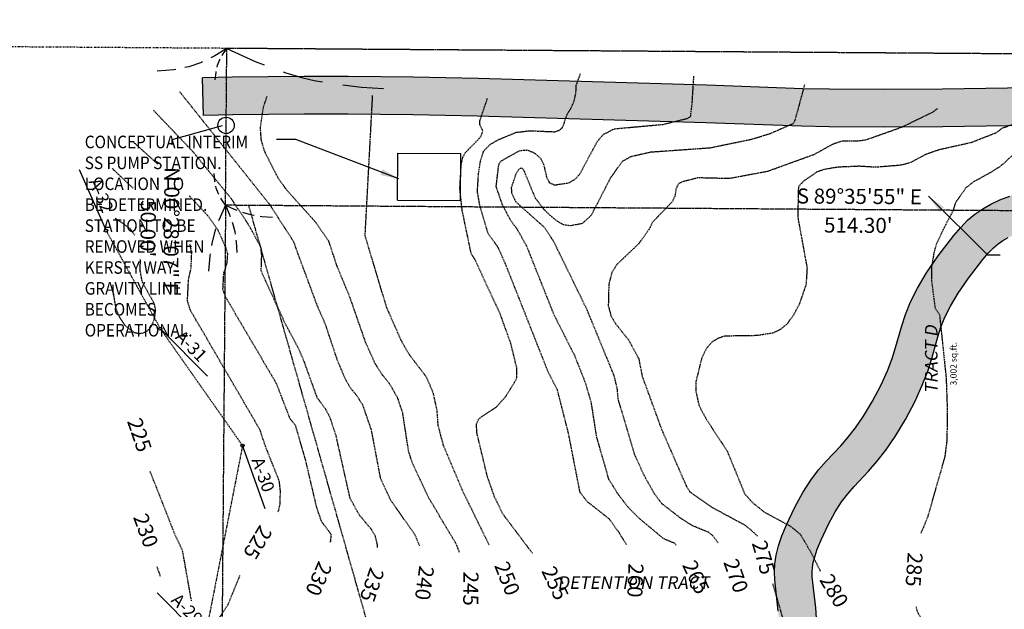
# Model space of a CAD drawing. Units: feet. Extents: x 8525 to 1304432, y 2508 to 102258.
# Drawn here: x 1300389 to 1300703, y 99432 to 99620 of the extents above; entities that cross this region are included whole.
import ezdxf
from ezdxf.enums import TextEntityAlignment as Align

# ---------------------------------------------------------------- set-up
doc = ezdxf.new("R2010")
doc.units = ezdxf.units.FT
doc.header["$MEASUREMENT"] = 0
for name, pattern in [('05056SV02$0$DASHDOT', [1, 0.5, -0.25, 0, -0.25]), ('05056SV02$0$HIDDEN', [0.375, 0.25, -0.125]), ('05056SV02$0$MARSH', [0.3, 0.15, -0.15]), ('05056SV02$0$PHANTOM2', [1.25, 0.625, -0.125, 0.125, -0.125, 0.125, -0.125])]:
    doc.linetypes.add(name, pattern=pattern)
for name, color, linetype in [('05056SV02$0$E-50FOOTBUFFER-L', 2, '05056SV02$0$HIDDEN'), ('05056SV02$0$E-CN05- L-', 132, '05056SV02$0$HIDDEN'), ('05056SV02$0$E-CN05- T-', 132, 'Continuous'), ('05056SV02$0$E-CN10- L-', 143, '05056SV02$0$HIDDEN'), ('05056SV02$0$E-CN10- T-', 143, 'Continuous'), ('05056SV02$0$E-CROW-S', 101, 'Continuous'), ('05056SV02$0$E-GRAV-L', 195, 'Continuous'), ('05056SV02$0$E-LOTS-L', 181, '05056SV02$0$PHANTOM2'), ('05056SV02$0$E-LOTS-T', 181, 'Continuous'), ('05056SV02$0$E-PROP-L', 4, '05056SV02$0$PHANTOM2'), ('05056SV02$0$E-SECT-.25-L', 10, '05056SV02$0$DASHDOT'), ('05056SV02$0$E-WET-L', 157, '05056SV02$0$MARSH'), ('05056SV02$0$E-WET-T', 191, 'Continuous'), ('P-PARCELLBLS-SC20', 1, 'Continuous'), ('P-PARCENO-SC20', 1, 'Continuous'), ('P-SSMN-T', 6, 'Continuous'), ('P-STMN-S-40', 31, 'Continuous'), ('XREF-SV', 7, 'Continuous')]:
    doc.layers.add(name, color=color, linetype=linetype)
doc.styles.add('05056SV02$0$COMPLEX', font='complex.shx')
doc.styles.add('05056SV02$0$ROMANS', font='romans')
doc.styles.add('05056SV02$0$STANDARD', font='simplex.shx')
doc.styles.add('BE100', font='bold.shx', dxfattribs={"width": 1.25, "oblique": 10, "height": 12})
doc.styles.add('L100', font='simplex.shx', dxfattribs={"oblique": 10})
doc.styles.add('L100-SC40', font='simplex.shx', dxfattribs={"oblique": 10, "height": 3.2})
doc.dimstyles.new('DIM40', dxfattribs={"dimtxt": 3.2, "dimasz": 3, "dimexe": 1, "dimexo": 1, "dimgap": 1, "dimtad": 1, "dimzin": 0, "dimdsep": 46, "dimtxsty": 'L100-SC40', "dimcen": 0.09, "dimaunit": 1, "dimadec": 4, "dimazin": 0, "dimtfac": 1, "dimtofl": 0, "dimtmove": 0, "dimatfit": 3, "dimfxl": 1, "dimtolj": 1, "dimtzin": 0, "dimarcsym": 0})

# ---------------------------------------------------------------- blocks, each defined once
blk = doc.blocks.new('05056SV02')
at = {"layer": '05056SV02$0$E-GRAV-L'}
h = blk.add_hatch(dxfattribs=at)
h.set_pattern_fill('DOTS', color=256, scale=50, style=0)
edge = h.paths.add_edge_path()
edge.add_line((1300961.83, 99604.43), (1300985.38, 99580.91))
edge.add_line((1300985.38, 99580.91), (1300964.75, 99577.23))
edge.add_line((1300964.75, 99577.23), (1300950.83, 99570.77))
edge.add_line((1300950.83, 99570.77), (1300933.79, 99560.2))
edge.add_line((1300933.79, 99560.2), (1300924.36, 99554.52))
edge.add_line((1300924.36, 99554.52), (1300914.55, 99548.74))
edge.add_line((1300914.55, 99548.74), (1300901.69, 99541.36))
edge.add_line((1300901.69, 99541.36), (1300893.53, 99536.43))
edge.add_line((1300893.53, 99536.43), (1300891.41, 99535.39))
edge.add_line((1300891.41, 99535.39), (1300889.19, 99534.5))
edge.add_line((1300889.19, 99534.5), (1300886.76, 99533.75))
edge.add_line((1300886.76, 99533.75), (1300884.07, 99533.13))
edge.add_line((1300884.07, 99533.13), (1300881.03, 99532.62))
edge.add_line((1300881.03, 99532.62), (1300877.46, 99532.17))
edge.add_line((1300877.46, 99532.17), (1300873.9, 99531.89))
edge.add_line((1300873.9, 99531.89), (1300870.73, 99531.9))
edge.add_line((1300870.73, 99531.9), (1300867.91, 99532.17))
edge.add_line((1300867.91, 99532.17), (1300865.41, 99532.67))
edge.add_line((1300865.41, 99532.67), (1300863.21, 99533.32))
edge.add_line((1300863.21, 99533.32), (1300857.8, 99535.26))
edge.add_line((1300857.8, 99535.26), (1300855.94, 99535.8))
edge.add_line((1300855.94, 99535.8), (1300853.68, 99536.29))
edge.add_line((1300853.68, 99536.29), (1300850.83, 99536.71))
edge.add_line((1300850.83, 99536.71), (1300830.03, 99538.96))
edge.add_line((1300830.03, 99538.96), (1300810.52, 99540.86))
edge.add_line((1300810.52, 99540.86), (1300788.48, 99542.77))
edge.add_arc((1300788.05, 99537.79), 5, 85.0548, 183.608)
edge.add_line((1300783.06, 99537.47), (1300783.4, 99532.09))
edge.add_line((1300783.4, 99532.09), (1300783.09, 99526.87))
edge.add_line((1300783.09, 99526.87), (1300782.36, 99522.22))
edge.add_line((1300782.36, 99522.22), (1300780.68, 99513.85))
edge.add_line((1300780.68, 99513.85), (1300780.12, 99509.66))
edge.add_line((1300780.12, 99509.66), (1300779.95, 99505.01))
edge.add_line((1300779.95, 99505.01), (1300780.34, 99499.55))
edge.add_line((1300780.34, 99499.55), (1300781.51, 99492.93))
edge.add_line((1300781.51, 99492.93), (1300782.12, 99490.55))
edge.add_line((1300782.12, 99490.55), (1300782.73, 99488.75))
edge.add_line((1300782.73, 99488.75), (1300783.31, 99487.51))
edge.add_line((1300783.31, 99487.51), (1300783.86, 99486.65))
edge.add_line((1300783.86, 99486.65), (1300784.46, 99485.94))
edge.add_line((1300784.46, 99485.94), (1300785.2, 99485.28))
edge.add_line((1300785.2, 99485.28), (1300787.96, 99483.3))
edge.add_line((1300787.96, 99483.3), (1300792.02, 99480.56))
edge.add_line((1300792.02, 99480.56), (1300800.8, 99474.02))
edge.add_line((1300800.8, 99474.02), (1300806.07, 99470.25))
edge.add_line((1300806.07, 99470.25), (1300810.59, 99467.19))
edge.add_line((1300810.59, 99467.19), (1300814.59, 99464.63))
edge.add_line((1300814.59, 99464.63), (1300818.32, 99462.38))
edge.add_line((1300818.32, 99462.38), (1300825.96, 99457.94))
edge.add_line((1300825.96, 99457.94), (1300835.1, 99452.42))
edge.add_line((1300835.1, 99452.42), (1300840.79, 99448.77))
edge.add_line((1300840.79, 99448.77), (1300847.45, 99444.32))
edge.add_line((1300847.45, 99444.32), (1300853.77, 99439.96))
edge.add_line((1300853.77, 99439.96), (1300865.86, 99431.45))
edge.add_line((1300865.86, 99431.45), (1300876.62, 99423.68))
edge.add_line((1300876.62, 99423.68), (1300893.07, 99411.48))
edge.add_line((1300893.07, 99411.48), (1300885.93, 99401.84))
edge.add_line((1300885.93, 99401.84), (1300869.54, 99413.99))
edge.add_line((1300869.54, 99413.99), (1300858.89, 99421.68))
edge.add_line((1300858.89, 99421.68), (1300846.91, 99430.12))
edge.add_line((1300846.91, 99430.12), (1300840.71, 99434.39))
edge.add_line((1300840.71, 99434.39), (1300834.22, 99438.73))
edge.add_line((1300834.22, 99438.73), (1300828.76, 99442.23))
edge.add_line((1300828.76, 99442.23), (1300819.84, 99447.61))
edge.add_line((1300819.84, 99447.61), (1300812.2, 99452.05))
edge.add_line((1300812.2, 99452.05), (1300808.26, 99454.44))
edge.add_line((1300808.26, 99454.44), (1300803.99, 99457.16))
edge.add_line((1300803.99, 99457.16), (1300799.21, 99460.4))
edge.add_line((1300799.21, 99460.4), (1300793.73, 99464.32))
edge.add_line((1300793.73, 99464.32), (1300785.07, 99470.77))
edge.add_line((1300785.07, 99470.77), (1300781.11, 99473.44))
edge.add_line((1300781.11, 99473.44), (1300777.65, 99475.92))
edge.add_line((1300777.65, 99475.92), (1300775.83, 99477.57))
edge.add_line((1300775.83, 99477.57), (1300774.19, 99479.49))
edge.add_line((1300774.19, 99479.49), (1300772.76, 99481.74))
edge.add_line((1300772.76, 99481.74), (1300771.58, 99484.27))
edge.add_line((1300771.58, 99484.27), (1300770.61, 99487.11))
edge.add_line((1300770.61, 99487.11), (1300769.77, 99490.39))
edge.add_line((1300769.77, 99490.39), (1300768.41, 99498.08))
edge.add_line((1300768.41, 99498.08), (1300767.93, 99504.81))
edge.add_line((1300767.93, 99504.81), (1300768.15, 99510.68))
edge.add_line((1300768.15, 99510.68), (1300768.83, 99515.82))
edge.add_line((1300768.83, 99515.82), (1300770.54, 99524.33))
edge.add_line((1300770.54, 99524.33), (1300771.14, 99528.16))
edge.add_line((1300771.14, 99528.16), (1300771.38, 99532.07))
edge.add_line((1300771.38, 99532.07), (1300771.1, 99536.44))
edge.add_line((1300771.1, 99536.44), (1300770.11, 99541.64))
edge.add_line((1300770.11, 99541.64), (1300768.17, 99547.96))
edge.add_line((1300768.17, 99547.96), (1300767.12, 99550.49))
edge.add_line((1300767.12, 99550.49), (1300766.14, 99552.23))
edge.add_line((1300766.14, 99552.23), (1300765.29, 99553.31))
edge.add_line((1300765.29, 99553.31), (1300764.52, 99553.97))
edge.add_line((1300764.52, 99553.97), (1300763.66, 99554.46))
edge.add_line((1300763.66, 99554.46), (1300762.45, 99554.9))
edge.add_line((1300762.45, 99554.9), (1300760.79, 99555.28))
edge.add_line((1300760.79, 99555.28), (1300749.06, 99556.95))
edge.add_line((1300749.06, 99556.95), (1300740.94, 99558.34))
edge.add_line((1300740.94, 99558.34), (1300737.95, 99558.76))
edge.add_line((1300737.95, 99558.76), (1300735.46, 99558.99))
edge.add_line((1300735.46, 99558.99), (1300733.32, 99559.05))
edge.add_line((1300733.32, 99559.05), (1300731.33, 99558.94))
edge.add_line((1300731.33, 99558.94), (1300729.26, 99558.64))
edge.add_line((1300729.26, 99558.64), (1300726.89, 99558.1))
edge.add_line((1300726.89, 99558.1), (1300724.09, 99557.3))
edge.add_line((1300724.09, 99557.3), (1300716.49, 99554.75))
edge.add_line((1300716.49, 99554.75), (1300709.25, 99552.15))
edge.add_line((1300709.25, 99552.15), (1300706.6, 99551.09))
edge.add_line((1300706.6, 99551.09), (1300704.47, 99550.11))
edge.add_line((1300704.47, 99550.11), (1300702.75, 99549.14))
edge.add_line((1300702.75, 99549.14), (1300701.26, 99548.11))
edge.add_line((1300701.26, 99548.11), (1300699.81, 99546.86))
edge.add_line((1300699.81, 99546.86), (1300698.24, 99545.25))
edge.add_line((1300698.24, 99545.25), (1300696.47, 99543.18))
edge.add_line((1300696.47, 99543.18), (1300691.9, 99537.19))
edge.add_line((1300691.9, 99537.19), (1300688.56, 99532.35))
edge.add_line((1300688.56, 99532.35), (1300686.12, 99528.27))
edge.add_line((1300686.12, 99528.27), (1300684.36, 99524.74))
edge.add_line((1300684.36, 99524.74), (1300683.08, 99521.54))
edge.add_line((1300683.08, 99521.54), (1300682.06, 99518.44))
edge.add_line((1300682.06, 99518.44), (1300680.12, 99511.6))
edge.add_line((1300680.12, 99511.6), (1300678.85, 99507.59))
edge.add_line((1300678.85, 99507.59), (1300677.14, 99503.07))
edge.add_line((1300677.14, 99503.07), (1300674.82, 99497.95))
edge.add_line((1300674.82, 99497.95), (1300671.74, 99492.12))
edge.add_line((1300671.74, 99492.12), (1300668.52, 99486.75))
edge.add_line((1300668.52, 99486.75), (1300665.5, 99482.35))
edge.add_line((1300665.5, 99482.35), (1300662.67, 99478.73))
edge.add_line((1300662.67, 99478.73), (1300660.03, 99475.72))
edge.add_line((1300660.03, 99475.72), (1300655.42, 99470.8))
edge.add_line((1300655.42, 99470.8), (1300653.38, 99468.46))
edge.add_line((1300653.38, 99468.46), (1300651.4, 99465.87))
edge.add_line((1300651.4, 99465.87), (1300649.36, 99462.74))
edge.add_line((1300649.36, 99462.74), (1300647.2, 99458.8))
edge.add_line((1300647.2, 99458.8), (1300644.85, 99453.77))
edge.add_line((1300644.85, 99453.77), (1300643.65, 99450.82))
edge.add_line((1300643.65, 99450.82), (1300642.83, 99448.42))
edge.add_line((1300642.83, 99448.42), (1300642.35, 99446.51))
edge.add_line((1300642.35, 99446.51), (1300642.1, 99444.93))
edge.add_line((1300642.1, 99444.93), (1300642.02, 99443.48))
edge.add_line((1300642.02, 99443.48), (1300642.08, 99441.97))
edge.add_line((1300642.08, 99441.97), (1300643.19, 99432.1))
edge.add_line((1300643.19, 99432.1), (1300643.73, 99423.91))
edge.add_line((1300643.73, 99423.91), (1300644.14, 99419.59))
edge.add_line((1300644.14, 99419.59), (1300645.22, 99411.34))
edge.add_line((1300645.22, 99411.34), (1300646.41, 99404.35))
edge.add_line((1300646.41, 99404.35), (1300648.22, 99395.69))
edge.add_line((1300648.22, 99395.69), (1300636.48, 99393.22))
edge.add_line((1300636.48, 99393.22), (1300634.62, 99402.11))
edge.add_line((1300634.62, 99402.11), (1300633.35, 99409.56))
edge.add_line((1300633.35, 99409.56), (1300632.21, 99418.24))
edge.add_line((1300632.21, 99418.24), (1300631.77, 99422.94))
edge.add_line((1300631.77, 99422.94), (1300631.23, 99431.03))
edge.add_line((1300631.23, 99431.03), (1300630.1, 99441.08))
edge.add_line((1300630.1, 99441.08), (1300630.01, 99443.57))
edge.add_line((1300630.01, 99443.57), (1300630.15, 99446.17))
edge.add_line((1300630.15, 99446.17), (1300630.58, 99448.92))
edge.add_line((1300630.58, 99448.92), (1300631.32, 99451.84))
edge.add_line((1300631.32, 99451.84), (1300632.4, 99455.01))
edge.add_line((1300632.4, 99455.01), (1300633.85, 99458.57))
edge.add_line((1300633.85, 99458.57), (1300636.49, 99464.23))
edge.add_line((1300636.49, 99464.23), (1300639.06, 99468.92))
edge.add_line((1300639.06, 99468.92), (1300641.6, 99472.8))
edge.add_line((1300641.6, 99472.8), (1300644.09, 99476.06))
edge.add_line((1300644.09, 99476.06), (1300646.52, 99478.84))
edge.add_line((1300646.52, 99478.84), (1300651.13, 99483.77))
edge.add_line((1300651.13, 99483.77), (1300653.42, 99486.38))
edge.add_line((1300653.42, 99486.38), (1300655.81, 99489.45))
edge.add_line((1300655.81, 99489.45), (1300658.42, 99493.24))
edge.add_line((1300658.42, 99493.24), (1300661.29, 99498.02))
edge.add_line((1300661.29, 99498.02), (1300664.04, 99503.23))
edge.add_line((1300664.04, 99503.23), (1300666.05, 99507.67))
edge.add_line((1300666.05, 99507.67), (1300667.51, 99511.54))
edge.add_line((1300667.51, 99511.54), (1300668.63, 99515.06))
edge.add_line((1300668.63, 99515.06), (1300670.58, 99521.94))
edge.add_line((1300670.58, 99521.94), (1300671.79, 99525.65))
edge.add_line((1300671.79, 99525.65), (1300673.4, 99529.65))
edge.add_line((1300673.4, 99529.65), (1300675.58, 99534.02))
edge.add_line((1300675.58, 99534.02), (1300678.46, 99538.85))
edge.add_line((1300678.46, 99538.85), (1300682.19, 99544.25))
edge.add_line((1300682.19, 99544.25), (1300687.13, 99550.73))
edge.add_line((1300687.13, 99550.73), (1300689.38, 99553.35))
edge.add_line((1300689.38, 99553.35), (1300691.59, 99555.62))
edge.add_line((1300691.59, 99555.62), (1300693.91, 99557.61))
edge.add_line((1300693.91, 99557.61), (1300696.38, 99559.33))
edge.add_line((1300696.38, 99559.33), (1300699.02, 99560.81))
edge.add_line((1300699.02, 99560.81), (1300701.86, 99562.12))
edge.add_line((1300701.86, 99562.12), (1300704.99, 99563.37))
edge.add_line((1300704.99, 99563.37), (1300712.55, 99566.08))
edge.add_line((1300712.55, 99566.08), (1300720.53, 99568.77))
edge.add_line((1300720.53, 99568.77), (1300723.93, 99569.74))
edge.add_line((1300723.93, 99569.74), (1300727.07, 99570.44))
edge.add_line((1300727.07, 99570.44), (1300730.12, 99570.89))
edge.add_line((1300730.12, 99570.89), (1300733.14, 99571.06))
edge.add_line((1300733.14, 99571.06), (1300736.19, 99570.98))
edge.add_line((1300736.19, 99570.98), (1300739.36, 99570.68))
edge.add_line((1300739.36, 99570.68), (1300742.79, 99570.19))
edge.add_line((1300742.79, 99570.19), (1300750.91, 99568.8))
edge.add_line((1300750.91, 99568.8), (1300762.98, 99567.09))
edge.add_line((1300762.98, 99567.09), (1300765.84, 99566.43))
edge.add_line((1300765.84, 99566.43), (1300768.68, 99565.41))
edge.add_line((1300768.68, 99565.41), (1300771.47, 99563.83))
edge.add_line((1300771.47, 99563.83), (1300774, 99561.65))
edge.add_line((1300774, 99561.65), (1300777.4, 99557.34))
edge.add_arc((1300781.32, 99560.44), 5, 218.3109, 265.5612)
edge.add_line((1300780.94, 99555.46), (1300782.21, 99555.36))
edge.add_line((1300782.21, 99555.36), (1300811.62, 99552.81))
edge.add_line((1300811.62, 99552.81), (1300831.26, 99550.9))
edge.add_line((1300831.26, 99550.9), (1300852.35, 99548.62))
edge.add_line((1300852.35, 99548.62), (1300855.84, 99548.1))
edge.add_line((1300855.84, 99548.1), (1300858.88, 99547.44))
edge.add_line((1300858.88, 99547.44), (1300861.5, 99546.68))
edge.add_line((1300861.5, 99546.68), (1300866.94, 99544.73))
edge.add_line((1300866.94, 99544.73), (1300868.28, 99544.33))
edge.add_line((1300868.28, 99544.33), (1300869.67, 99544.06))
edge.add_line((1300869.67, 99544.06), (1300871.32, 99543.9))
edge.add_line((1300871.32, 99543.9), (1300873.45, 99543.89))
edge.add_line((1300873.45, 99543.89), (1300876.24, 99544.11))
edge.add_line((1300876.24, 99544.11), (1300879.28, 99544.49))
edge.add_line((1300879.28, 99544.49), (1300881.73, 99544.91))
edge.add_line((1300881.73, 99544.91), (1300883.66, 99545.35))
edge.add_line((1300883.66, 99545.35), (1300885.19, 99545.82))
edge.add_line((1300885.19, 99545.82), (1300886.52, 99546.35))
edge.add_line((1300886.52, 99546.35), (1300887.76, 99546.97))
edge.add_line((1300887.76, 99546.97), (1300895.6, 99551.7))
edge.add_line((1300895.6, 99551.7), (1300908.52, 99559.11))
edge.add_line((1300908.52, 99559.11), (1300918.22, 99564.83))
edge.add_line((1300918.22, 99564.83), (1300927.53, 99570.44))
edge.add_line((1300927.53, 99570.44), (1300936.55, 99576.03))
edge.add_arc((1300935.5, 99577.73), 2, 301.8051, 458.485)
edge.add_line((1300935.2, 99579.71), (1300932.06, 99579.44))
edge.add_line((1300932.06, 99579.44), (1300922.77, 99578.5))
edge.add_line((1300922.77, 99578.5), (1300913.12, 99577.8))
edge.add_line((1300913.12, 99577.8), (1300903.29, 99577.43))
edge.add_line((1300903.29, 99577.43), (1300890.9, 99577.31))
edge.add_line((1300890.9, 99577.31), (1300880.52, 99577.42))
edge.add_line((1300880.52, 99577.42), (1300871.67, 99577.73))
edge.add_line((1300871.67, 99577.73), (1300863.93, 99578.21))
edge.add_line((1300863.93, 99578.21), (1300856.87, 99578.83))
edge.add_line((1300856.87, 99578.83), (1300835.67, 99581.17))
edge.add_line((1300835.67, 99581.17), (1300827.07, 99582))
edge.add_line((1300827.07, 99582), (1300816.95, 99582.81))
edge.add_line((1300816.95, 99582.81), (1300778.83, 99585.08))
edge.add_line((1300778.83, 99585.08), (1300771.16, 99585.42))
edge.add_line((1300771.16, 99585.42), (1300761.97, 99585.67))
edge.add_line((1300761.97, 99585.67), (1300749.22, 99585.87))
edge.add_line((1300749.22, 99585.87), (1300727.25, 99586.01))
edge.add_line((1300727.25, 99586.01), (1300711.34, 99585.89))
edge.add_line((1300711.34, 99585.89), (1300683.72, 99585.42))
edge.add_line((1300683.72, 99585.42), (1300665.08, 99585.32))
edge.add_line((1300665.08, 99585.32), (1300647.42, 99585.41))
edge.add_line((1300647.42, 99585.41), (1300638.68, 99585.58))
edge.add_line((1300638.68, 99585.58), (1300608.11, 99586.73))
edge.add_line((1300608.11, 99586.73), (1300535.33, 99588.84))
edge.add_line((1300535.33, 99588.84), (1300514.76, 99589.22))
edge.add_line((1300514.76, 99589.22), (1300494.2, 99589.49))
edge.add_line((1300494.2, 99589.49), (1300480.18, 99589.5))
edge.add_line((1300480.18, 99589.5), (1300457.37, 99589.21))
edge.add_line((1300457.37, 99589.21), (1300448.06, 99588.99))
edge.add_line((1300448.06, 99588.99), (1300447.77, 99600.98))
edge.add_line((1300447.77, 99600.98), (1300457.15, 99601.21))
edge.add_line((1300457.15, 99601.21), (1300480.11, 99601.5))
edge.add_line((1300480.11, 99601.5), (1300494.28, 99601.49))
edge.add_line((1300494.28, 99601.49), (1300514.95, 99601.22))
edge.add_line((1300514.95, 99601.22), (1300535.62, 99600.83))
edge.add_line((1300535.62, 99600.83), (1300608.51, 99598.72))
edge.add_line((1300608.51, 99598.72), (1300639.02, 99597.57))
edge.add_line((1300639.02, 99597.57), (1300647.57, 99597.41))
edge.add_line((1300647.57, 99597.41), (1300665.08, 99597.32))
edge.add_line((1300665.08, 99597.32), (1300683.59, 99597.42))
edge.add_line((1300683.59, 99597.42), (1300711.2, 99597.89))
edge.add_line((1300711.2, 99597.89), (1300727.24, 99598.01))
edge.add_line((1300727.24, 99598.01), (1300749.35, 99597.87))
edge.add_line((1300749.35, 99597.87), (1300762.23, 99597.67))
edge.add_line((1300762.23, 99597.67), (1300771.59, 99597.41))
edge.add_line((1300771.59, 99597.41), (1300779.45, 99597.06))
edge.add_line((1300779.45, 99597.06), (1300817.79, 99594.78))
edge.add_line((1300817.79, 99594.78), (1300828.13, 99593.95))
edge.add_line((1300828.13, 99593.95), (1300836.9, 99593.1))
edge.add_line((1300836.9, 99593.1), (1300858.06, 99590.78))
edge.add_line((1300858.06, 99590.78), (1300864.83, 99590.18))
edge.add_line((1300864.83, 99590.18), (1300872.26, 99589.72))
edge.add_line((1300872.26, 99589.72), (1300880.79, 99589.42))
edge.add_line((1300880.79, 99589.42), (1300890.9, 99589.31))
edge.add_line((1300890.9, 99589.31), (1300903, 99589.43))
edge.add_line((1300903, 99589.43), (1300912.46, 99589.79))
edge.add_line((1300912.46, 99589.79), (1300921.74, 99590.45))
edge.add_line((1300921.74, 99590.45), (1300930.7, 99591.36))
edge.add_line((1300930.7, 99591.36), (1300939.19, 99592.44))
edge.add_line((1300939.19, 99592.44), (1300947.05, 99593.61))
edge.add_line((1300947.05, 99593.61), (1300954.88, 99596.93))
edge.add_line((1300954.88, 99596.93), (1300959.69, 99600.43))
edge.add_line((1300959.69, 99600.43), (1300961.83, 99604.43))
at = {"layer": '05056SV02$0$E-50FOOTBUFFER-L', "flags": 128}
blk.add_lwpolyline([(1300737.47, 98777.24), (1300720.82, 98791.51), (1300714.89, 98806.69), (1300710.03, 98818.46), (1300714.33, 98826.05), (1300711.72, 98887.86), (1300700.25, 98929.48), (1300699.35, 98946.02), (1300702.85, 98984.02), (1300702.55, 99060.19), (1300672.72, 99104.52), (1300619.46, 99172.38), (1300568.12, 99215.91), (1300554.93, 99265.49), (1300526.58, 99334.9), (1300462.47, 99560.37)], dxfattribs=at)
at = {"layer": '05056SV02$0$E-CN05- L-', "flags": 128}
for points, elevation in [([(1300598.64, 99452.11), (1300598.16, 99452.7), (1300594.72, 99454.11), (1300586.93, 99460.62), (1300583.39, 99464.15), (1300580.03, 99468.56), (1300577.26, 99473), (1300573.37, 99486.6), (1300571.64, 99497.65), (1300569.98, 99503.33), (1300566.49, 99512.22), (1300559.76, 99525.58), (1300551.16, 99547.19), (1300548.24, 99552.42), (1300545.84, 99555.81), (1300543.37, 99560.42), (1300541.34, 99566.33), (1300542.14, 99573.26), (1300542.84, 99574.51), (1300548.88, 99577.88), (1300551.2, 99578.04), (1300553.46, 99577.12), (1300555.44, 99575.42), (1300556.47, 99573.33), (1300557.44, 99569.13), (1300558.28, 99567.62), (1300559.96, 99566.89), (1300564.46, 99567.59), (1300566.58, 99568.77), (1300568, 99570.4), (1300572.77, 99579.26), (1300573.39, 99580.51), (1300574.06, 99581.34), (1300575.47, 99582.99), (1300579.02, 99584.81), (1300594.54, 99586.2), (1300602.52, 99588.17), (1300603.3, 99588.7), (1300603.8, 99592.99), (1300604.34, 99601.58)], 265), ([(1300529.61, 99449.79), (1300528.67, 99452.32), (1300519.98, 99466.9), (1300514.64, 99478.2), (1300513.41, 99482.12), (1300511.53, 99494.32), (1300509.88, 99499.15), (1300507.32, 99503.56), (1300505.09, 99506.32), (1300502.69, 99510.09), (1300499.7, 99516.78), (1300494.71, 99531.12), (1300490.6, 99541.05), (1300487.96, 99549.05), (1300487.96, 99549.05), (1300483.82, 99554.97), (1300474.63, 99565.21), (1300471.91, 99568.95), (1300467.55, 99577.51), (1300466.46, 99581.32), (1300466.2, 99585.1), (1300467.13, 99591.57), (1300468.33, 99595.17)], 245), ([(1300552.85, 99449.55), (1300543.43, 99462.05), (1300540.79, 99467.53), (1300538.51, 99474.01), (1300535.17, 99487.92), (1300535.05, 99490.65), (1300535.86, 99492.45), (1300541.39, 99496.14), (1300544.32, 99499.4), (1300547.85, 99505.13), (1300547.95, 99508.35), (1300545.98, 99516.47), (1300542.61, 99525.77), (1300534.45, 99543.34), (1300533.42, 99544.79), (1300530.49, 99558.84), (1300529.75, 99565.75), (1300530.2, 99573.42), (1300530.7, 99575.69), (1300531.54, 99577.21), (1300536.37, 99582.18), (1300537.12, 99584.06), (1300536.16, 99586.1), (1300536.07, 99587.2), (1300538.58, 99594.55)], 255), ([(1300681.95, 99591.24), (1300680.9, 99590.43), (1300680.29, 99589.99), (1300670.53, 99585.24), (1300659.3, 99581.25), (1300656.42, 99580.8), (1300651.76, 99580.89), (1300648.48, 99579.82), (1300642.55, 99576.52), (1300627.71, 99571.16), (1300615.65, 99568.91), (1300605.63, 99569.15), (1300600.59, 99567.86), (1300599.42, 99567.24), (1300598.6, 99565.57), (1300598.34, 99563.43), (1300597.47, 99561.56), (1300591.05, 99554.92), (1300590.12, 99552.86), (1300586.75, 99548.15), (1300579.77, 99541.53), (1300578.22, 99538.98), (1300577.22, 99535.36), (1300577.05, 99528.39), (1300577.94, 99525.1), (1300579.45, 99522.55), (1300583.52, 99517.5), (1300586.74, 99511.57), (1300587.86, 99505.92), (1300594.06, 99488.93), (1300601.87, 99471.04), (1300602.97, 99469.15), (1300610.07, 99464.17), (1300620.51, 99458.55), (1300623.04, 99456.48), (1300624.63, 99454.96)], 275), ([(1300503.48, 99451.33), (1300503.52, 99452.05), (1300502.84, 99454.95), (1300501.49, 99457.21), (1300497.7, 99461.71), (1300494.79, 99466.96), (1300490.3, 99487), (1300488.47, 99492.5), (1300487.15, 99495.19), (1300484.31, 99499.04), (1300479.95, 99511.12), (1300478.08, 99515.32), (1300474.2, 99522.49), (1300467.69, 99536.66), (1300466.45, 99539.52), (1300466.54, 99542.47), (1300466.61, 99544.43), (1300466.36, 99547.02), (1300462.44, 99554.21), (1300456.94, 99562.45), (1300444.71, 99577.46), (1300432.06, 99590.73)], 235), ([(1300676.76, 99455.92), (1300678.99, 99461.34), (1300684.43, 99480.41), (1300685.07, 99485.54), (1300685.2, 99494.94), (1300684.84, 99505.32), (1300682.74, 99525.4), (1300681.31, 99527.56), (1300680.2, 99536.17), (1300680.14, 99540.59), (1300681.08, 99546.04), (1300681.75, 99548.29), (1300682.44, 99549.6), (1300683.76, 99552.57), (1300687.07, 99558.82), (1300687.85, 99561.43), (1300691.06, 99565.99), (1300693.6, 99568.01), (1300695.6, 99569.07), (1300699.23, 99571.1), (1300701.75, 99572.69), (1300703.34, 99573.95), (1300704.48, 99575.13), (1300706.72, 99576.93), (1300708.39, 99578.51), (1300709.46, 99579.36), (1300713.3, 99580.92), (1300715.64, 99581.17), (1300724.75, 99579.4), (1300732.91, 99579.68), (1300739.96, 99581.03), (1300743.36, 99582.46), (1300745.54, 99583.99), (1300748.51, 99584.94), (1300761.19, 99584.68), (1300773.82, 99581.5), (1300775.31, 99580.82), (1300778.22, 99577.04), (1300780.3, 99576.17), (1300785.46, 99575.54), (1300799.25, 99576.49), (1300806.51, 99575.91), (1300810.84, 99575.02), (1300821.66, 99570.44), (1300827.65, 99568.82), (1300837.31, 99567.22), (1300863.04, 99565.12), (1300876.44, 99562.31), (1300880.49, 99560.64), (1300882.66, 99558.3), (1300887.38, 99552.09), (1300890.21, 99546.73), (1300892.38, 99544.47), (1300900.55, 99537.51), (1300906.5, 99533.13), (1300914.62, 99528.42), (1300920.32, 99525.68), (1300928.68, 99524.92), (1300932.33, 99522.89), (1300935.75, 99519.86), (1300937.94, 99517.21), (1300940.38, 99512.73)], 285), ([(1300425.58, 99565.88), (1300418.95, 99572.15)], 225), ([(1300471.89, 99462.69), (1300472.45, 99465.13), (1300472.57, 99469.36), (1300472.21, 99472.51), (1300467.77, 99483.66), (1300466.06, 99488.85), (1300443.96, 99526.79), (1300442.94, 99529.85), (1300443.28, 99536.76), (1300444.1, 99540.33), (1300444.29, 99544.85), (1300443.85, 99547.78), (1300443.73, 99548)], 225), ([(1300430.96, 99475.66), (1300438.71, 99455.95), (1300441.26, 99450.49), (1300441.26, 99450.49), (1300441.26, 99450.49), (1300441.26, 99450.49), (1300441.26, 99450.49), (1300441.26, 99450.49), (1300444.12, 99434.31)], 225), ([(1300449.61, 99425.24), (1300453.09, 99428.97), (1300455.82, 99433.01), (1300459.69, 99442.43)], 225), ([(1300629.43, 99439.87), (1300633.32, 99426.38), (1300636.28, 99419.48), (1300640.51, 99413.78), (1300644.45, 99410.81), (1300661.75, 99395.47), (1300664.7, 99392), (1300669.59, 99383.88), (1300676.53, 99369.93), (1300681.26, 99359.2), (1300684.62, 99350.2), (1300698.41, 99306.56), (1300699.26, 99300.04), (1300702.81, 99286.27), (1300705.06, 99279.82), (1300708.56, 99273.11), (1300709.95, 99271.41), (1300711.49, 99270.55), (1300714.31, 99267.71), (1300718.07, 99264.1), (1300720.63, 99258.7), (1300721.19, 99252.76), (1300720.28, 99244.6), (1300719.22, 99239.11), (1300712.51, 99220.22), (1300711.82, 99216.17), (1300711.86, 99207.64), (1300712.02, 99206.95), (1300712.78, 99204.53), (1300714.65, 99202.55), (1300719.29, 99199.99), (1300721.1, 99198.41), (1300721.91, 99195.96), (1300721.8, 99194.25), (1300719.17, 99182.46), (1300716.08, 99173.9), (1300705.33, 99153.41), (1300701.7, 99143.57), (1300698.7, 99131.83), (1300697.91, 99124.15), (1300700.38, 99109.21), (1300703.97, 99092.6), (1300713.74, 99061.01), (1300713.9, 99058.79), (1300713.16, 99057.75), (1300710.84, 99051.76), (1300707.75, 99039.81), (1300706.09, 99036.08), (1300702.32, 99030.72)], 275), ([(1300675.15, 99432.46), (1300675.45, 99431.08), (1300676.89, 99428.5), (1300683.75, 99422.03), (1300687.64, 99417.61), (1300692.51, 99412.87), (1300707.01, 99400.57), (1300717.75, 99392.71), (1300722.65, 99388.54), (1300728.02, 99382.9), (1300736.91, 99371.28), (1300740.31, 99365.4), (1300742.28, 99360.46), (1300746.3, 99345.06), (1300750.1, 99335.84), (1300755.41, 99327.12), (1300761.07, 99316.16), (1300763.56, 99304.56), (1300768.36, 99270.73), (1300772.76, 99249.34), (1300773.83, 99247.23), (1300776.4, 99243.88), (1300779.16, 99241.19), (1300780.35, 99236.4), (1300780.4, 99232.52), (1300779.33, 99227.03), (1300777.56, 99221.54), (1300772.06, 99211.97), (1300770.9, 99208.24), (1300767.76, 99201.46), (1300765.8, 99199.58), (1300762.88, 99198.08), (1300760.42, 99197.9), (1300757.56, 99197.1), (1300752.58, 99193.73), (1300750.97, 99191.64), (1300740.18, 99167.18), (1300734.2, 99151.92), (1300724.66, 99123.25), (1300724.34, 99120.45), (1300726.81, 99108.9), (1300729.75, 99099.62), (1300733.85, 99081.31), (1300735.32, 99072.49), (1300736.76, 99055.6), (1300736.57, 99050.75), (1300734.81, 99044.93), (1300732.76, 99040.59), (1300731.38, 99039.1), (1300728.34, 99037.28), (1300725.06, 99034.48), (1300722.46, 99029.97), (1300722.46, 99029.97), (1300722.46, 99029.97), (1300722.46, 99029.97), (1300702.72, 99007.75), (1300702.72, 99007.75), (1300702.72, 99007.75), (1300702.72, 99007.75), (1300695.41, 98995.72), (1300691.3, 98987.54), (1300683.04, 98966.11), (1300675.96, 98950.56), (1300674.84, 98949.01), (1300672.25, 98947.2), (1300661.7, 98936.73), (1300656.71, 98931.11), (1300652.32, 98924.05), (1300650.3, 98919.93), (1300648.06, 98912.67), (1300646.94, 98900.79), (1300645.85, 98895.45), (1300644.69, 98892.78), (1300642.93, 98890.05), (1300640.45, 98887.2), (1300637.1, 98884.21), (1300633.43, 98882.16), (1300631.82, 98881.94), (1300628.94, 98882.86), (1300626.38, 98885.26), (1300617.42, 98899.92), (1300615.44, 98904.48), (1300614.9, 98906.86)], 285)]:
    blk.add_lwpolyline(points, dxfattribs=dict(at, elevation=elevation))
at = {"layer": '05056SV02$0$E-CN10- L-', "flags": 128}
for points, elevation in [([(1300582.81, 99452.26), (1300582.27, 99453.24), (1300581.21, 99454.85), (1300580.62, 99455.92), (1300577.37, 99460.44), (1300570.28, 99466.03), (1300568.06, 99468.93), (1300564.39, 99487.72), (1300560.85, 99501.56), (1300557.88, 99507.37), (1300544.36, 99541.58), (1300541.91, 99547.05), (1300538.77, 99551.39), (1300536.14, 99560.31), (1300535.35, 99564.76), (1300535.69, 99570.4), (1300536.35, 99574.56), (1300537.34, 99577.67), (1300539.37, 99579.81), (1300542.09, 99581.36), (1300547.75, 99583.68), (1300552.01, 99584.18), (1300559.97, 99583.85), (1300561.61, 99584.42), (1300562.44, 99585.22), (1300562.98, 99586.41), (1300563.24, 99587.47), (1300563.64, 99588.54), (1300564.13, 99589.76), (1300565.11, 99591.22), (1300566.19, 99593.66), (1300566.74, 99596.27), (1300566.87, 99598.73), (1300568.24, 99602.52)], 260), ([(1300639.58, 99598.76), (1300636.52, 99587.48), (1300636, 99586.42), (1300628.3, 99583.08), (1300622.69, 99581.36), (1300609.41, 99578.63), (1300590.49, 99577.29), (1300584.26, 99575.87), (1300581.48, 99574.4), (1300577.7, 99569.02), (1300571.57, 99557.15), (1300568.71, 99554.56), (1300564.98, 99553.86), (1300562.9, 99554.13), (1300560.95, 99555.2), (1300558.94, 99556.81), (1300556.6, 99559.02), (1300553.85, 99562.64), (1300550.08, 99571.75), (1300549.4, 99572.32), (1300548.57, 99571.87), (1300547.51, 99570.22), (1300546.13, 99565.96), (1300546.21, 99564.28), (1300547.59, 99561.51), (1300556.65, 99553.41), (1300559.51, 99549.11), (1300570.13, 99527.36), (1300578.87, 99506.06), (1300579.82, 99501.95), (1300580.13, 99498.59), (1300585.49, 99480.74), (1300588.45, 99474.32), (1300591.66, 99468.59), (1300594.05, 99465.39), (1300600.26, 99460.58), (1300603.71, 99458.42), (1300608.95, 99456.27), (1300610.56, 99454.93), (1300611.99, 99452.87)], 270), ([(1300440.38, 99596.7), (1300469.19, 99560.59), (1300476.88, 99548.59), (1300477.45, 99546.73), (1300477.45, 99546.73), (1300477.45, 99546.73), (1300484.22, 99528.49), (1300486.74, 99522.76), (1300490.58, 99511.27), (1300493.06, 99505.33), (1300495.06, 99501.94), (1300496.86, 99499.84), (1300498.69, 99496.93), (1300501.43, 99489.02), (1300504.39, 99473.45), (1300507.55, 99466.64), (1300515.29, 99455.6), (1300516.86, 99451.95)], 240), ([(1300539.13, 99452.07), (1300530.69, 99469.31), (1300524.56, 99483.82), (1300522.84, 99490.23), (1300522.52, 99494.89), (1300521.3, 99500.57), (1300519.12, 99505.64), (1300513.46, 99513.03), (1300511.07, 99517.31), (1300506.4, 99527.91), (1300499.57, 99550.78), (1300499.57, 99550.78), (1300499.57, 99550.78), (1300501.96, 99595.41)], 250), ([(1300745.42, 99591.49), (1300744.13, 99590.28), (1300739.28, 99587.94), (1300732.88, 99585.78), (1300709, 99587.23), (1300702.47, 99584.87), (1300700.66, 99583.52), (1300698.76, 99582.73), (1300692.57, 99580.33), (1300682.32, 99578.05), (1300678.29, 99576.62), (1300673.05, 99573.87), (1300670.05, 99573.15), (1300662.38, 99572.52), (1300657.04, 99572.84), (1300650.31, 99572.56), (1300646.07, 99571.86), (1300643.53, 99571.03), (1300639.21, 99568.04), (1300637.64, 99566.3), (1300637.43, 99556.69), (1300640.4, 99540.42), (1300640.09, 99535.24), (1300637.99, 99529.06), (1300636.06, 99525.37), (1300634.07, 99522.63), (1300631.85, 99520.78), (1300629.46, 99519.65), (1300624.34, 99518.87), (1300614.2, 99518.71), (1300611.97, 99518), (1300609.96, 99516.69), (1300608.22, 99514.61), (1300606.8, 99511.62), (1300605.01, 99504.36), (1300604.91, 99501.43), (1300605.99, 99496.49), (1300608.35, 99492.14), (1300614.94, 99482.06), (1300620.54, 99468.43), (1300622.9, 99465.77), (1300626.74, 99462.64), (1300635.05, 99458.17), (1300638.16, 99455.65), (1300641.41, 99450.23), (1300644.64, 99443.77)], 280), ([(1300425.7, 99580.56), (1300433.35, 99573.64)], 230), ([(1300443.48, 99563.44), (1300449.4, 99557.1), (1300452.55, 99552.65), (1300455.04, 99547.16), (1300455.69, 99544.92), (1300455.43, 99541.72), (1300454.39, 99538.63), (1300454.14, 99533.56), (1300455.13, 99531.07), (1300471.23, 99503.65), (1300475.51, 99492.53), (1300477.22, 99490.45), (1300480.42, 99479.52), (1300484, 99464.29), (1300485.59, 99459.69), (1300488.68, 99455.59), (1300488.49, 99453.3), (1300488.33, 99452.87)], 230), ([(1300426.16, 99550.84), (1300424.61, 99553.03), (1300419.9, 99556.32)], 220), ([(1300419.13, 99535.02), (1300419.16, 99532.74), (1300420.1, 99527.55), (1300421.3, 99524.65), (1300423.2, 99521.95), (1300426.04, 99519.85), (1300427.59, 99519.54), (1300429.05, 99519.79), (1300430.34, 99520.57), (1300431.42, 99521.79), (1300432.47, 99524.37), (1300432.78, 99527), (1300432.45, 99528.94), (1300428.56, 99535.94), (1300427.84, 99539.76), (1300427.98, 99543.21)], 220), ([(1300434.37, 99442.12), (1300433.22, 99445.27)], 230)]:
    blk.add_lwpolyline(points, dxfattribs=dict(at, elevation=elevation))
at = {"layer": '05056SV02$0$E-CROW-S'}
for points in [[(1300455.48, 99610.42), (1300451.63, 99608.03), (1300450.39, 99607.41)], [(1300455.48, 99610.42), (1300454.26, 99608.71), (1300453.94, 99608.15)], [(1300455.48, 99610.42), (1300464.49, 99606.28), (1300467.34, 99605.14)], [(1300453.27, 99606.96), (1300453.17, 99606.79), (1300452.45, 99604.97), (1300452.32, 99604.4)], [(1300447.74, 99606.1), (1300447.36, 99605.91), (1300443.36, 99604.53), (1300442.12, 99604.29)], [(1300439.22, 99603.72), (1300438.58, 99603.59), (1300433.33, 99603.13)], [(1300452.01, 99603.07), (1300451.95, 99602.77), (1300451.67, 99600.35)], [(1300473.44, 99602.91), (1300474.3, 99602.6), (1300479.67, 99601.04), (1300483.29, 99600.2), (1300486.02, 99599.71)], [(1300492.45, 99598.79), (1300498.45, 99598.08), (1300505.39, 99597.67)], [(1300451.72, 99567.83), (1300451.66, 99568.12), (1300451.43, 99570.55)], [(1300452.92, 99563.91), (1300452.82, 99564.09), (1300452.13, 99565.92), (1300452.01, 99566.49)], [(1300455.07, 99560.42), (1300453.32, 99556.64), (1300452.87, 99555.43)], [(1300455.07, 99560.42), (1300453.88, 99562.15), (1300453.57, 99562.71)], [(1300455.07, 99560.42), (1300457.77, 99559.18), (1300458.63, 99558.85)], [(1300455.07, 99560.42), (1300456.27, 99557.7), (1300456.58, 99556.83)], [(1300460.46, 99558.17), (1300460.72, 99558.08), (1300463.41, 99557.36), (1300464.23, 99557.23)], [(1300466.16, 99556.92), (1300466.59, 99556.85), (1300470.04, 99556.6)], [(1300457.23, 99554.99), (1300457.33, 99554.74), (1300458.01, 99552.03), (1300458.12, 99551.21)], [(1300451.91, 99552.88), (1300451.78, 99552.52), (1300450.76, 99548.74), (1300450.58, 99547.59)], [(1300458.4, 99549.28), (1300458.46, 99548.84), (1300458.66, 99545.39)], [(1300450.15, 99544.9), (1300450.06, 99544.29), (1300449.69, 99539.46)]]:
    blk.add_lwpolyline(points, dxfattribs=at)
at = {"layer": '05056SV02$0$E-GRAV-L'}
blk.add_line((1300448.06, 99588.99), (1300447.77, 99600.98), dxfattribs=at)
for points in [[(1300711.2, 99597.89), (1300683.59, 99597.42), (1300665.08, 99597.32), (1300647.57, 99597.41), (1300639.02, 99597.57), (1300608.51, 99598.72), (1300535.62, 99600.83), (1300514.95, 99601.22), (1300494.28, 99601.49), (1300480.11, 99601.5), (1300457.15, 99601.21), (1300447.77, 99600.98)], [(1300631.23, 99431.03), (1300630.1, 99441.08), (1300630.01, 99443.57), (1300630.15, 99446.17), (1300630.58, 99448.92), (1300631.32, 99451.84), (1300632.4, 99455.01), (1300633.85, 99458.57), (1300636.49, 99464.23), (1300639.06, 99468.92), (1300641.6, 99472.8), (1300644.09, 99476.06), (1300646.52, 99478.84), (1300651.13, 99483.77), (1300653.42, 99486.38), (1300655.81, 99489.45), (1300658.42, 99493.24), (1300661.29, 99498.02), (1300664.04, 99503.23), (1300666.05, 99507.67), (1300667.51, 99511.54), (1300668.63, 99515.06), (1300670.58, 99521.94), (1300671.79, 99525.65), (1300673.4, 99529.65), (1300675.58, 99534.02), (1300678.46, 99538.85), (1300682.19, 99544.25), (1300687.13, 99550.73), (1300689.38, 99553.35), (1300691.59, 99555.62), (1300693.91, 99557.61), (1300696.38, 99559.33), (1300699.02, 99560.81), (1300701.86, 99562.12), (1300704.99, 99563.37)], [(1300711.34, 99585.89), (1300683.72, 99585.42), (1300665.08, 99585.32), (1300647.42, 99585.41), (1300638.68, 99585.58), (1300608.11, 99586.73), (1300535.33, 99588.84), (1300514.76, 99589.22), (1300494.2, 99589.49), (1300480.18, 99589.5), (1300457.37, 99589.21), (1300448.06, 99588.99)], [(1300643.73, 99423.91), (1300643.19, 99432.1), (1300642.08, 99441.97), (1300642.02, 99443.48), (1300642.1, 99444.93), (1300642.35, 99446.51), (1300642.83, 99448.42), (1300643.65, 99450.82), (1300644.85, 99453.77), (1300647.2, 99458.8), (1300649.36, 99462.74), (1300651.4, 99465.87), (1300653.38, 99468.46), (1300655.42, 99470.8), (1300660.03, 99475.72), (1300662.67, 99478.73), (1300665.5, 99482.35), (1300668.52, 99486.75), (1300671.74, 99492.12), (1300674.82, 99497.95), (1300677.14, 99503.07), (1300678.85, 99507.59), (1300680.12, 99511.6), (1300682.06, 99518.44), (1300683.08, 99521.54), (1300684.36, 99524.74), (1300686.12, 99528.27), (1300688.56, 99532.35), (1300691.9, 99537.19), (1300696.47, 99543.18), (1300698.24, 99545.25), (1300699.81, 99546.86), (1300701.26, 99548.11), (1300702.75, 99549.14), (1300704.47, 99550.11)]]:
    blk.add_lwpolyline(points, dxfattribs=at)
at = {"layer": '05056SV02$0$E-LOTS-L'}
blk.add_line((1300455.07, 99560.42), (1300455.48, 99610.42), dxfattribs=at)
at = {"layer": '05056SV02$0$E-LOTS-T'}
for p, q in [((1300438.07, 99581.38), (1300454.15, 99585.85)), ((1300438.07, 99579.73), (1300438.07, 99581.38))]:
    blk.add_line(p, q, dxfattribs=at)
blk.add_circle((1300455.24, 99585.86), 2.61, dxfattribs=at)
at = {"layer": '05056SV02$0$E-PROP-L'}
for p, q in [((1300927.24, 99607.11), (1300455.42, 99610.42)), ((1300455.07, 99560.42), (1300448.28, 98730.75)), ((1300969.36, 99556.82), (1300455.07, 99560.42))]:
    blk.add_line(p, q, dxfattribs=at)
at = {"layer": '05056SV02$0$E-SECT-.25-L'}
for p, q in [((1300455.48, 99610.42), (1299150.17, 99619.56)), ((1301760.78, 99601.27), (1300455.48, 99610.42))]:
    blk.add_line(p, q, dxfattribs=at)
at = {"layer": '05056SV02$0$E-WET-L'}
blk.add_lwpolyline([(1300417.02, 99552.34), (1300434.28, 99521.1), (1300460.49, 99483.81), (1300448.33, 99421.74)], dxfattribs=at)
at = {"layer": '05056SV02$0$E-WET-T'}
for p, q in [((1300408.38, 99571.87, 217.75), (1300416.81, 99552.8, 217.75)), ((1300449.32, 99505.95, 220.26), (1300434.63, 99520.75, 220.26)), ((1300467.67, 99463.7, 221.93), (1300460.66, 99483.34, 221.93)), ((1300433.3, 99436.9, 225.11), (1300447.98, 99422.09, 225.11))]:
    blk.add_line(p, q, dxfattribs=at)
for centre in [(1300417.02, 99552.34, 217.75), (1300434.28, 99521.1, 220.26), (1300460.49, 99483.81, 221.93)]:
    blk.add_circle(centre, 0.5, dxfattribs=at)
at = {"layer": '05056SV02$0$E-CN05- T-', "style": '05056SV02$0$COMPLEX'}
for s, rotation, p in [('225', 288.8513, (1300427.08, 99487.02)), ('225', 238.9291, (1300464.79, 99453.25)), ('275', 286.0927, (1300625.98, 99448)), ('265', 295.4026, (1300604.44, 99441.63)), ('285', 266.078, (1300673.92, 99444.34)), ('235', 251.2424, (1300501.16, 99439.62)), ('255', 295.3239, (1300559.57, 99439.72)), ('245', 269.3832, (1300532.63, 99438.2))]:
    blk.add_text(s, height=4.8, rotation=rotation, dxfattribs=at).set_placement(p, align=Align.MIDDLE)
at = {"layer": '05056SV02$0$E-CN10- T-', "style": '05056SV02$0$COMPLEX'}
for s, rotation, p in [('230', 290.1101, (1300429.09, 99456.54)), ('230', 246.1532, (1300484.2, 99441.6)), ('250', 291.6461, (1300544.29, 99441.24)), ('270', 289.5623, (1300617.17, 99442.13)), ('240', 262.2434, (1300517.87, 99440.09)), ('260', 267.7434, (1300585.08, 99440.88)), ('280', 300.6311, (1300648.49, 99437.26))]:
    blk.add_text(s, height=4.8, rotation=rotation, dxfattribs=at).set_placement(p, align=Align.MIDDLE)
at = {"layer": '05056SV02$0$E-LOTS-T', "style": '05056SV02$0$ROMANS'}
for s, rotation, p in [('N 00%%d28\'07" E', 269.2931, (1300435.38, 99552.29)), ('S 89%%d35\'55" E', 359.5985, (1300657.06, 99560.85))]:
    blk.add_text(s, height=4.8, rotation=rotation, dxfattribs=at).set_placement(p, align=Align.CENTER)
for s, rotation, p in [("50.00'", 269.2931, (1300432.79, 99552.95)), ("514.30'", 359.5985, (1300656.75, 99556.45))]:
    blk.add_text(s, height=4.8, rotation=rotation, dxfattribs=at).set_placement(p, align=Align.TOP_CENTER)
at = {"layer": '05056SV02$0$E-WET-T', "style": '05056SV02$0$STANDARD'}
for s, rotation, p in [('A-32', 293.8555, (1300414.97, 99563.39, 217.75)), ('A-31', 314.783, (1300443.82, 99515.17, 220.26)), ('A-30', 289.6418, (1300466.6, 99474.39, 221.93)), ('A-29', 314.7517, (1300442.48, 99431.32, 225.11))]:
    blk.add_text(s, height=4, rotation=rotation, dxfattribs=at).set_placement(p, align=Align.MIDDLE)

msp = doc.modelspace()

# ---------------------------------------------------------------- block references
at = {"layer": 'XREF-SV'}
msp.add_blockref('05056SV02', (0, 0), dxfattribs=at)

# ---------------------------------------------------------------- next in the draw order: linework, layer by layer
at = {"layer": 'P-STMN-S-40'}
for p, q in [((1300509.92029, 99562.03575, 160.58033), (1300510.0254, 99577.03539, 134.64698)), ((1300510.0254, 99577.03539, 169.89525), (1300530.02491, 99576.89524, 135.31746)), ((1300529.9198, 99561.89561, 160.58033), (1300530.02491, 99576.89524, 134.64698)), ((1300509.92029, 99562.03575, 169.89525), (1300529.9198, 99561.89561, 135.31746))]:
    msp.add_line(p, q, dxfattribs=at)

# ---------------------------------------------------------------- next in the draw order: texts
at = {"layer": 'P-PARCELLBLS-SC20', "insert": (1300686.06076, 99509.89433), "char_height": 2, "width": 89.4938836, "attachment_point": 2, "rotation": 90, "style": 'L100'}
msp.add_mtext('3,002 sq.ft.', dxfattribs=at)
at = {"layer": 'P-PARCENO-SC20', "insert": (1300677.98142, 99511.27533), "char_height": 4, "width": 33.5617429, "attachment_point": 2, "rotation": 90, "style": 'BE100'}
msp.add_mtext('{\\Q10;TRACT D}', dxfattribs=at)
at = {"layer": 'P-PARCENO-SC20', "insert": (1300585.00243, 99442.16907), "char_height": 4, "width": 89.2926063, "attachment_point": 2, "style": 'BE100'}
msp.add_mtext('{\\Q10;DETENTION TRACT}', dxfattribs=at)
at = {"layer": 'P-SSMN-T', "insert": (1300410.19639, 99518.59099), "char_height": 4, "attachment_point": 7, "style": 'L100-SC40'}
msp.add_mtext('{\\W0.9;CONCEPTUAL INTERIM\\PSS PUMP STATION.\\PLOCATION TO\\PBE DETERMINED.\\PSTATION TO BE\\PREMOVED WHEN\\PKERSEY WAY\\PGRAVITY LINE\\PBECOMES \\POPERATIONAL. }', dxfattribs=at)

# ---------------------------------------------------------------- next in the draw order: leaders
at = {"layer": 'P-SSMN-T'}
for points in [[(1300510.34856, 99568.84546), (1300477.50379, 99581.40656), (1300471.28092, 99581.40656)], [(1300679.08999, 99563.32599), (1300697.8618, 99544.58555), (1300701.96629, 99544.58555)]]:
    msp.add_leader(points, dimstyle='DIM40', override={"dimscale": 60, "dimasz": 0.1, "dimtad": 0, "dimclrd": 256}, dxfattribs=at)

doc.saveas('drawing.dxf')
